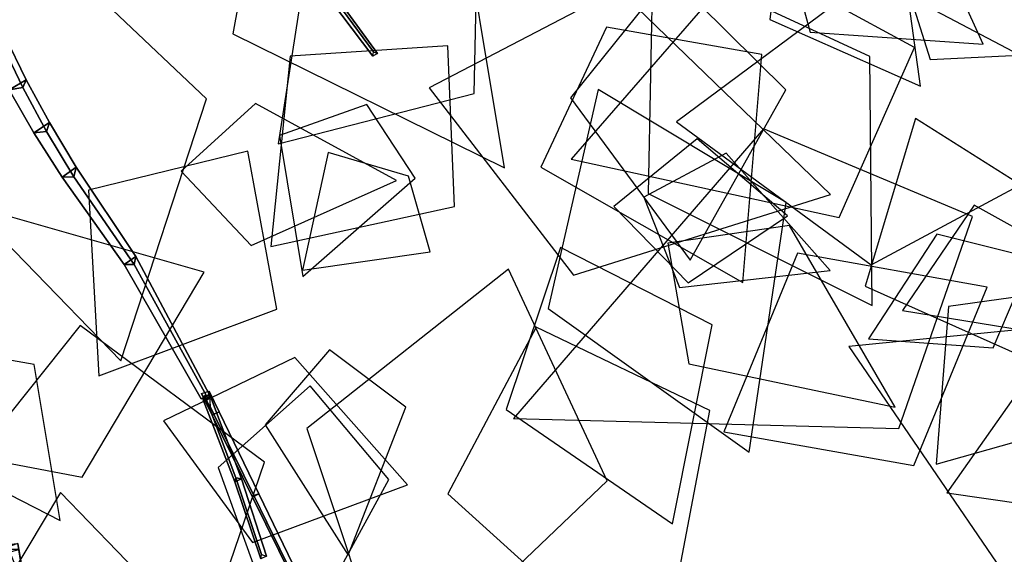
# Model space of a CAD drawing. Extents: x -2 to 1.76, y -1.91 to 1.98.
# Drawn here: x -0.05 to 0.28, y -1.09 to -0.91 of the extents above; entities that cross this region are included whole.
import ezdxf

# ---------------------------------------------------------------- set-up
doc = ezdxf.new("R2010")
doc.units = 0
for name, color, linetype in [('B2', 14, 'CONTINUOUS'), ('B3', 14, 'CONTINUOUS'), ('L1', 96, 'CONTINUOUS')]:
    doc.layers.add(name, color=color, linetype=linetype)

msp = doc.modelspace()

# ---------------------------------------------------------------- linework, layer by layer
at = {"layer": 'B2', "color": 253}
for points in [[(-0.050998, -0.917704, 0.807411), (-0.057113, -0.920889, 0.805861), (-0.049452, -0.935815, 0.810079), (-0.043826, -0.932516, 0.811212)], [(-0.043826, -0.932516, 0.811212), (-0.049452, -0.935815, 0.810079), (-0.041284, -0.950039, 0.815502), (-0.036139, -0.946717, 0.816264)], [(-0.036139, -0.946717, 0.816264), (-0.041284, -0.950039, 0.815502), (-0.031897, -0.964742, 0.822715), (-0.027257, -0.961491, 0.823143)], [(-0.027257, -0.961491, 0.823143), (-0.031897, -0.964742, 0.822715), (-0.011359, -0.99368, 0.840643), (-0.007547, -0.991061, 0.841079)], [(-0.007547, -0.991061, 0.841079), (-0.011359, -0.99368, 0.840643), (0.014073, -1.038181, 0.866305), (0.016727, -1.0366, 0.866933)]]:
    msp.add_3dface(points, dxfattribs=at)
at = {"layer": 'B2', "color": 251}
for points in [[(-0.057113, -0.920889, 0.805861), (-0.0523, -0.919828, 0.800797), (-0.045012, -0.935081, 0.805226), (-0.049452, -0.935815, 0.810079)], [(-0.049452, -0.935815, 0.810079), (-0.045012, -0.935081, 0.805226), (-0.037175, -0.949619, 0.810917), (-0.041284, -0.950039, 0.815502)], [(-0.041284, -0.950039, 0.815502), (-0.037175, -0.949619, 0.810917), (-0.028111, -0.964624, 0.81848), (-0.031897, -0.964742, 0.822715)], [(-0.031897, -0.964742, 0.822715), (-0.028111, -0.964624, 0.81848), (-0.008132, -0.993701, 0.837302), (-0.011359, -0.99368, 0.840643)], [(-0.011359, -0.99368, 0.840643), (-0.008132, -0.993701, 0.837302), (0.016461, -1.038229, 0.864247), (0.014073, -1.038181, 0.866305)], [(-0.052477, -1.086656, 0.828184), (-0.046633, -1.086084, 0.830155), (-0.042398, -1.112594, 0.824515), (-0.047694, -1.11305, 0.822629)], [(-0.05192, -1.089638, 0.835414), (-0.0463, -1.08813, 0.837423), (-0.041211, -1.117314, 0.845113), (-0.046249, -1.11882, 0.843377)]]:
    msp.add_3dface(points, dxfattribs=at)
at = {"layer": 'B2', "color": 252}
for points in [[(-0.0523, -0.919828, 0.800797), (-0.050998, -0.917704, 0.807411), (-0.043826, -0.932516, 0.811212), (-0.045012, -0.935081, 0.805226)], [(-0.045012, -0.935081, 0.805226), (-0.043826, -0.932516, 0.811212), (-0.036139, -0.946717, 0.816264), (-0.037175, -0.949619, 0.810917)], [(-0.037175, -0.949619, 0.810917), (-0.036139, -0.946717, 0.816264), (-0.027257, -0.961491, 0.823143), (-0.028111, -0.964624, 0.81848)], [(-0.028111, -0.964624, 0.81848), (-0.027257, -0.961491, 0.823143), (-0.007547, -0.991061, 0.841079), (-0.008132, -0.993701, 0.837302)], [(-0.008132, -0.993701, 0.837302), (-0.007547, -0.991061, 0.841079), (0.016727, -1.0366, 0.866933), (0.016461, -1.038229, 0.864247)], [(-0.051073, -1.088089, 0.84131), (-0.05192, -1.089638, 0.835414), (-0.046249, -1.11882, 0.843377), (-0.045523, -1.117066, 0.848579)]]:
    msp.add_3dface(points, dxfattribs=at)
at = {"layer": 'B2', "color": 254}
for points in [[(-0.046633, -1.086084, 0.830155), (-0.051096, -1.087715, 0.834129), (-0.046557, -1.113931, 0.828083), (-0.042398, -1.112594, 0.824515)], [(-0.0463, -1.08813, 0.837423), (-0.051073, -1.088089, 0.84131), (-0.045523, -1.117066, 0.848579), (-0.041211, -1.117314, 0.845113)]]:
    msp.add_3dface(points, dxfattribs=at)
at = {"layer": 'B3', "color": 252}
for points in [[(0.026659, -0.862914, 0.955346), (0.026165, -0.865257, 0.953521), (0.071028, -0.924733, 1.018804), (0.071269, -0.923298, 1.019755)], [(0.017093, -1.040731, 0.867435), (0.014232, -1.036427, 0.864603), (0.017785, -1.04365, 0.865004), (0.018332, -1.043249, 0.867541)], [(0.015279, -1.037116, 0.867189), (0.014791, -1.038506, 0.864957), (0.02525, -1.0657, 0.879747), (0.025627, -1.064327, 0.881714)], [(0.016711, -1.035624, 0.865326), (0.017093, -1.040731, 0.867435), (0.018332, -1.043249, 0.867541), (0.020047, -1.042508, 0.865695)], [(0.018332, -1.043249, 0.867541), (0.017785, -1.04365, 0.865004), (0.031158, -1.070791, 0.866533), (0.031578, -1.07026, 0.868836)], [(0.025627, -1.064327, 0.881714), (0.02525, -1.0657, 0.879747), (0.033849, -1.091187, 0.898373), (0.034082, -1.089762, 0.9)], [(0.031578, -1.07026, 0.868836), (0.031158, -1.070791, 0.866533), (0.044291, -1.097424, 0.872827), (0.044539, -1.096678, 0.874844)]]:
    msp.add_3dface(points, dxfattribs=at)
at = {"layer": 'B3', "color": 251}
for points in [[(0.026165, -0.865257, 0.953521), (0.028703, -0.863657, 0.953263), (0.072489, -0.923807, 1.018626), (0.071028, -0.924733, 1.018804)], [(0.014232, -1.036427, 0.864603), (0.016711, -1.035624, 0.865326), (0.020047, -1.042508, 0.865695), (0.017785, -1.04365, 0.865004)], [(0.014791, -1.038506, 0.864957), (0.01719, -1.037389, 0.865339), (0.027425, -1.064687, 0.880123), (0.02525, -1.0657, 0.879747)], [(0.017785, -1.04365, 0.865004), (0.020047, -1.042508, 0.865695), (0.033204, -1.069702, 0.86716), (0.031158, -1.070791, 0.866533)], [(0.02525, -1.0657, 0.879747), (0.027425, -1.064687, 0.880123), (0.035787, -1.090273, 0.89875), (0.033849, -1.091187, 0.898373)], [(0.031158, -1.070791, 0.866533), (0.033204, -1.069702, 0.86716), (0.046099, -1.096369, 0.873376), (0.044291, -1.097424, 0.872827)]]:
    msp.add_3dface(points, dxfattribs=at)
at = {"layer": 'B3', "color": 253}
for points in [[(0.028703, -0.863657, 0.953263), (0.026659, -0.862914, 0.955346), (0.071269, -0.923298, 1.019755), (0.072489, -0.923807, 1.018626)], [(0.01719, -1.037389, 0.865339), (0.015279, -1.037116, 0.867189), (0.025627, -1.064327, 0.881714), (0.027425, -1.064687, 0.880123)], [(0.020047, -1.042508, 0.865695), (0.018332, -1.043249, 0.867541), (0.031578, -1.07026, 0.868836), (0.033204, -1.069702, 0.86716)], [(0.033204, -1.069702, 0.86716), (0.031578, -1.07026, 0.868836), (0.044539, -1.096678, 0.874844), (0.046099, -1.096369, 0.873376)]]:
    msp.add_3dface(points, dxfattribs=at)
at = {"layer": 'B3', "color": 254}
msp.add_3dface([(0.027425, -1.064687, 0.880123), (0.025627, -1.064327, 0.881714), (0.034082, -1.089762, 0.9), (0.035787, -1.090273, 0.89875)], dxfattribs=at)
at = {"layer": 'L1', "color": 68}
for points in [[(0.035901, -0.855553, 1.016321), (0.024599, -0.917279, 1.005675), (0.114606, -0.961681, 1.018309), (0.09822, -0.862619, 1.011219)], [(0.203891, -0.872836, 1.809778), (0.215894, -0.916715, 1.805181), (0.273194, -0.920757, 1.797861), (0.249631, -0.868884, 1.811592)], [(0.105834, -0.880742, 1.803995), (0.049875, -0.887486, 1.798666), (0.039578, -0.953739, 1.798262), (0.104572, -0.937042, 1.801956)], [(0.095855, -0.921316, 1.716759), (0.043565, -0.924753, 1.695328), (0.037149, -0.987737, 1.673252), (0.098064, -0.974542, 1.698387)], [(0.007537, -0.962823, 0.818115), (0.030714, -0.987363, 0.82127), (0.07887, -0.965892, 0.822268), (0.03211, -0.940337, 0.825381)], [(0.333812, -1.072163, 2.330354), (0.315013, -1.012332, 2.342518), (0.228731, -1.020888, 2.379573), (0.28064, -1.096874, 2.355464)], [(-0.074596, -1.021028, 0.783525), (-0.079181, -1.054612, 0.782841), (-0.032597, -1.07848, 0.776421), (-0.041189, -1.026871, 0.787)], [(-0.032501, -1.069246, 0.889566), (-0.071521, -1.134276, 0.861729), (-0.011879, -1.216267, 0.847428), (0.02381, -1.127489, 0.883554)]]:
    msp.add_3dface(points, dxfattribs=at)
at = {"layer": 'L1', "color": 64}
for points in [[(0.28974, -0.924188, 2.428908), (0.290436, -0.888823, 2.427139), (0.23897, -0.872899, 2.449312), (0.25562, -0.925786, 2.435951)], [(0.163735, -0.891433, 1.809687), (0.162197, -0.970209, 1.819125), (0.236403, -1.007311, 1.837454), (0.235628, -0.924846, 1.814399)], [(0.148455, -0.915114, 1.752703), (0.126621, -0.961414, 1.768159), (0.19363, -0.999621, 1.806233), (0.199889, -0.924186, 1.765287)], [(0.145655, -0.93569, 1.709777), (0.129128, -1.008227, 1.682167), (0.195715, -1.05583, 1.659382), (0.208007, -0.973129, 1.677874)], [(0.150895, -0.974482, 1.128639), (0.175468, -0.999754, 1.154391), (0.208352, -0.977634, 1.175509), (0.178469, -0.952071, 1.15385)], [(0.01514, -0.996211, 1.065721), (-0.067694, -0.972653, 1.085929), (-0.122192, -1.045691, 1.114119), (-0.0253, -1.064184, 1.107319)], [(0.404985, -1.007542, 2.113909), (0.322467, -0.982325, 2.125219), (0.261155, -1.069387, 2.130141), (0.367051, -1.084552, 2.12862)], [(0.274501, -1.001216, 2.129036), (0.211689, -0.989931, 2.122371), (0.187255, -1.04909, 2.087955), (0.250262, -1.060268, 2.122435)], [(0.11597, -0.995226, 1.068305), (0.049124, -1.048034, 1.09213), (0.077564, -1.133234, 1.124244), (0.148598, -1.065376, 1.113029)]]:
    msp.add_3dface(points, dxfattribs=at)
at = {"layer": 'L1', "color": 78}
for points in [[(0.20721, -0.874372, 1.802711), (0.202588, -0.912552, 1.809094), (0.252474, -0.9346, 1.816323), (0.244909, -0.880203, 1.812216)], [(-0.046217, -0.880026, 0.957594), (-0.076014, -0.960291, 0.954292), (-0.012452, -1.025587, 0.942801), (0.01583, -0.938791, 0.950679)], [(0.250507, -0.921833, 2.239939), (0.195027, -0.891652, 2.247827), (0.136705, -0.958804, 2.29601), (0.225567, -0.978141, 2.252862)], [(0.169265, -0.897604, 1.837708), (0.136441, -0.938513, 1.85099), (0.176134, -0.992221, 1.865019), (0.207834, -0.935813, 1.837539)], [(0.269719, -0.977784, 2.42134), (0.200446, -0.948793, 2.412926), (0.117565, -1.044696, 2.409694), (0.245263, -1.047994, 2.405738)], [(0.168785, -0.986692, 1.04386), (0.17575, -1.026646, 1.048827), (0.244067, -1.040954, 1.038638), (0.209008, -0.980751, 1.043045)], [(0.289295, -0.991497, 2.298467), (0.257864, -0.983658, 2.303821), (0.235268, -1.018305, 2.314473), (0.276496, -1.021283, 2.303705)], [(0.303799, -1.001759, 2.258379), (0.261745, -1.00766, 2.241428), (0.25769, -1.059831, 2.216629), (0.305818, -1.046279, 2.247201)], [(-0.025961, -1.013931, 0.820431), (-0.072933, -1.072637, 0.828001), (-0.004223, -1.174466, 0.859418), (0.035083, -1.059147, 0.820819)], [(0.125126, -1.014469, 1.090489), (0.09585, -1.069649, 1.077107), (0.165433, -1.1326, 1.067818), (0.182637, -1.042041, 1.091327)], [(0.001673, -1.045528, 0.942586), (0.031088, -1.085735, 0.956446), (0.082458, -1.06673, 0.989509), (0.045167, -1.024456, 0.95984)], [(0.050259, -1.033841, 1.038834), (0.019749, -1.060908, 1.041288), (0.043188, -1.125575, 1.025653), (0.076287, -1.064911, 1.035515)]]:
    msp.add_3dface(points, dxfattribs=at)
at = {"layer": 'L1', "color": 66}
for points in [[(0.171648, -0.946414, 1.111105), (0.236112, -0.993762, 1.099749), (0.325963, -0.945631, 1.10947), (0.236183, -0.898411, 1.12252)], [(0.089628, -0.935158, 1.171009), (0.137499, -0.997205, 1.190624), (0.222611, -0.97049, 1.240888), (0.152286, -0.902476, 1.211073)], [(0.069061, -0.940693, 1.12388), (0.040104, -0.951004, 1.138182), (0.04779, -0.997661, 1.161528), (0.085052, -0.965109, 1.141499)], [(0.303281, -0.978422, 2.175571), (0.250761, -0.945367, 2.227296), (0.234146, -1.000901, 2.311701), (0.29921, -1.029877, 2.238302)], [(0.029616, -0.956197, 1.160507), (-0.02323, -0.969055, 1.176231), (-0.019789, -1.03057, 1.202685), (0.039154, -1.008534, 1.179088)], [(0.082828, -0.964432, 1.110404), (0.056245, -0.956572, 1.129921), (0.047711, -0.995586, 1.164361), (0.089991, -0.98952, 1.132347)], [(0.16084, -0.971364, 1.079148), (0.17263, -1.001285, 1.089875), (0.222556, -0.995666, 1.105901), (0.188091, -0.956815, 1.09357)], [(0.133231, -0.98812, 1.110043), (0.115148, -1.041757, 1.108881), (0.170289, -1.079569, 1.113921), (0.183408, -1.01368, 1.112149)], [(0.056645, -1.022015, 1.075797), (0.035268, -1.046763, 1.084738), (0.062799, -1.089989, 1.097168), (0.081974, -1.040921, 1.088574)]]:
    msp.add_3dface(points, dxfattribs=at)
at = {"layer": 'L1', "color": 74}
msp.add_3dface([(0.294834, -0.98777, 2.254447), (0.2703, -0.974045, 2.272361), (0.246506, -1.008903, 2.285373), (0.287163, -1.015577, 2.270706)], dxfattribs=at)
at = {"layer": 'L1', "color": 89}
msp.add_3dface([(-0.051109, -1.084125, 0.937167), (-0.121977, -1.109455, 0.943953), (-0.117273, -1.232621, 0.973706), (-0.022965, -1.154685, 0.936755)], dxfattribs=at)

doc.saveas('drawing.dxf')
